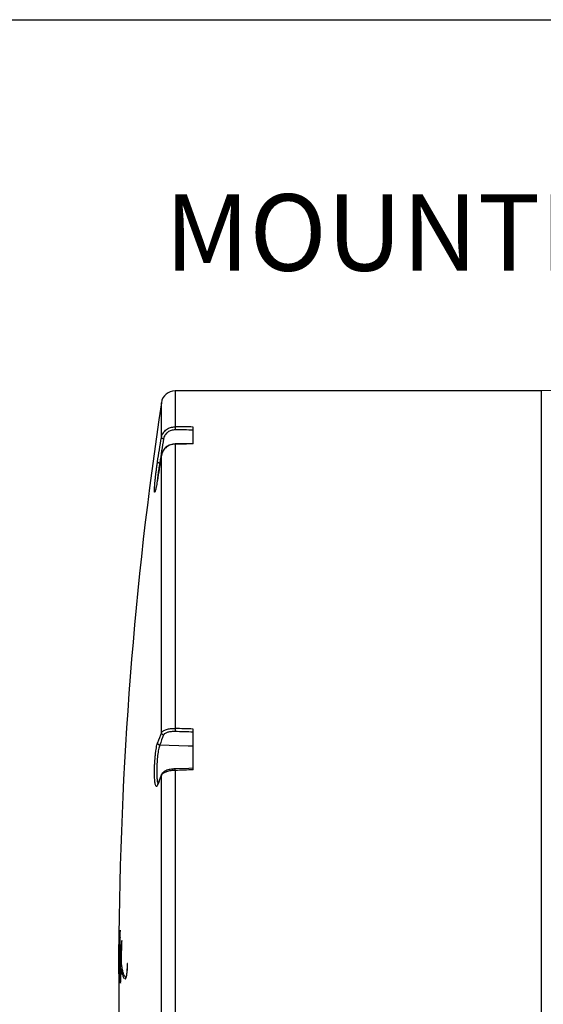
# Model space of a CAD drawing. Units: millimetres. Extents: x 69 to 1126, y 56 to 792.
# Drawn here: x 832 to 922, y 622 to 792 of the extents above; entities that cross this region are included whole.
import ezdxf

# ---------------------------------------------------------------- set-up
doc = ezdxf.new("R2010")
doc.units = ezdxf.units.MM
doc.header["$PDSIZE"] = -1
doc.layers.add('10', color=1, linetype='Continuous')
doc.layers.add('细实线层', color=7, linetype='Continuous')
doc.styles.add('SLDTEXTSTYLE0', font='TXT', dxfattribs={"width": 0.663})
doc.styles.add('SLDTEXTSTYLE3', font='TXT', dxfattribs={"width": 0.7})
doc.dimstyles.new('SLDDIMSTYLE1', dxfattribs={"dimtxt": 12.733073, "dimasz": 12.733073, "dimexe": 0, "dimexo": 0.0625, "dimgap": 3.183268, "dimtad": 1, "dimdec": 1, "dimlfac": 1.25, "dimrnd": 1e-09, "dimzin": 12, "dimdsep": 46, "dimtxsty": 'SLDTEXTSTYLE3', "dimsah": 1, "dimcen": 0.09, "dimadec": 0, "dimazin": 3, "dimtfac": 1, "dimtdec": 1, "dimtofl": 0, "dimtmove": 0, "dimatfit": 3, "dimfxl": 1, "dimfrac": 2, "dimtolj": 1, "dimtzin": 12, "dimarcsym": 0})

# ---------------------------------------------------------------- blocks, each defined once
blk = doc.blocks.new('_D_1')
at = {"layer": '10', "color": 0, "lineweight": -2, "transparency": 16777216}
for p, q in [((848.65, 627.77), (848.65, 471.39)), ((968.97, 515.33), (968.97, 471.39)), ((861.39, 471.39), (956.24, 471.39))]:
    blk.add_line(p, q, dxfattribs=at)
at = {"layer": '10', "color": 0, "transparency": 16777216}
for points in [[(861.39, 473.51), (861.39, 469.27), (848.65, 471.39)], [(956.24, 473.51), (956.24, 469.27), (968.97, 471.39)]]:
    blk.add_solid(points, dxfattribs=at)
at = {"layer": 'Defpoints', "color": 0, "transparency": 16777216}
for p in [(848.65, 627.83), (968.97, 515.39), (968.97, 471.39)]:
    blk.add_point(p, dxfattribs=at)
at = {"layer": '10', "color": 0, "transparency": 16777216, "insert": (906.58, 487.3), "char_height": 12.7331, "attachment_point": 2, "style": 'SLDTEXTSTYLE3'}
blk.add_mtext('\\A1;150.4 [5.92]', dxfattribs=at)

msp = doc.modelspace()

# ---------------------------------------------------------------- linework, layer by layer
at = {"color": 7, "linetype": 'Continuous', "lineweight": 25}
for p, q in [((940.813, 728.7094), (921.693, 728.2087)), ((921.693, 728.2087), (858.3951, 728.2087)), ((858.3951, 728.2087), (858.3951, 721.9997)), ((921.693, 728.2087), (921.693, 529.8112)), ((856.0219, 720.1293), (856.0219, 726.1664)), ((861.533, 719.0411), (861.533, 721.9616)), ((858.3951, 718.995), (858.3951, 669.8439)), ((856.0219, 669.1087), (856.0219, 717.0833)), ((855.7393, 715.7528), (855.7343, 715.7532)), ((855.7393, 715.7528), (855.8101, 715.752)), ((854.9491, 710.8907), (854.948, 710.8875)), ((861.533, 662.6931), (861.533, 669.7439)), ((855.2725, 667.0722), (855.3549, 667.3837)), ((855.7393, 666.9973), (855.7343, 666.9976)), ((858.3951, 662.5899), (858.3951, 593.0794)), ((856.0446, 661.8795), (855.4251, 660.2499)), ((856.0219, 593.9101), (856.0219, 661.7552)), ((848.7087, 634.41), (848.704, 634.2542)), ((848.8954, 634.9591), (848.8761, 634.8252)), ((848.8757, 631.8227), (848.8227, 631.8227)), ((848.8193, 630.5035), (848.7079, 630.5035)), ((848.8037, 630.2259), (848.7381, 630.2259)), ((848.7621, 630.945), (848.8412, 630.945)), ((849.0063, 630.0442), (848.8726, 630.0442)), ((849.1464, 630.9612), (849.0903, 630.9612)), ((848.7401, 628.7945), (848.8921, 628.7945)), ((849.1883, 628.8161), (848.9328, 628.8161)), ((849.32, 628.2461), (848.9999, 628.2461)), ((849.2891, 628.1922), (849.017, 628.1922)), ((849.0531, 629.4692), (849.0468, 629.4638)), ((849.1135, 629.4692), (849.0531, 629.4692)), ((850.1621, 629.0997), (850.1046, 629.0997)), ((848.9447, 627.1376), (849.0358, 627.1376)), ((849.0538, 627.6024), (848.9868, 627.6024)), ((849.3086, 628.0898), (849.0711, 628.0898)), ((849.7951, 626.8872), (849.9792, 626.8872)), ((849.0008, 626.4108), (848.9064, 626.4108))]:
    msp.add_line(p, q, dxfattribs=at)
at = {"color": 7, "linetype": 'Continuous', "lineweight": 25, "flags": 128}
for points in [[(855.3549, 715.9426), (855.4365, 716.4662), (855.5187, 716.9897), (855.6013, 717.5131), (855.6844, 718.0365), (855.7681, 718.5598), (855.8522, 719.083), (855.9368, 719.6062), (856.0219, 720.1293)], [(856.0219, 720.1293), (856.0287, 720.0988), (856.05, 720.0673), (856.0848, 720.0361), (856.132, 720.0063), (856.1897, 719.979), (856.2559, 719.9551), (856.328, 719.9356), (856.4035, 719.9212)], [(856.4035, 719.9212), (856.3187, 719.4004), (856.2345, 718.8796), (856.1507, 718.3586), (856.0675, 717.8376), (855.9847, 717.3165), (855.9024, 716.7954), (855.8206, 716.2741), (855.7393, 715.7528)], [(861.5329, 719.0776), (860.7673, 719.0665), (858.3892, 719.0317)], [(856.0219, 717.0833), (855.9432, 716.598), (855.8649, 716.1127), (855.7871, 715.6273), (855.7096, 715.1419), (855.6326, 714.6565), (855.556, 714.171), (855.4799, 713.6854), (855.4041, 713.1998)], [(855.7393, 666.9973), (860.6392, 666.8423), (861.533, 666.814)], [(861.5528, 662.9551), (860.7601, 662.9291), (858.382, 662.8511)], [(856.0219, 661.7552), (856.0287, 661.8255), (856.0439, 661.8778)], [(855.4041, 660.1301), (855.4109, 660.2005), (855.4252, 660.2501)]]:
    msp.add_lwpolyline(points, dxfattribs=at)
at = {"color": 7, "linetype": 'Continuous', "lineweight": 25}
for centre, radius, start, end in [((858.3951, 725.8087), 2.4, 90, 171.428658), ((1508.4201, 627.8342), 659.7671, 171.4286579, 179.7014223), ((865.8523, 721.5385), 7.4714, 176.460506, 180.506614), ((858.3386, 719.0047), 0.0574, 350.336722, 28.115915), ((960.5841, 627.6836), 112.4691, 158.387705, 159.329884), ((856.4309, 669.123), 0.4092, 182.004954, 266.163399), ((876.1079, 669.1146), 17.7279, 177.642027, 179.376171), ((960.9051, 627.3136), 112.4039, 158.387714, 159.326336), ((855.4016, 662.57), 2.9936, 0.379117, 5.387393), ((966.849, 618.694), 118.8987, 158.766641, 159.604448), ((1508.4201, 627.8342), 659.7671, 179.8560601, 186.8424358)]:
    msp.add_arc(centre, radius, start, end, dxfattribs=at)
for centre, major_axis, ratio, start_param, end_param in [((963.2921, 627.8342), (2862.8948, -38.2219), 0.03241905, 1.60678077, 1.60787754), ((963.2782, 627.6822), (2862.8948, -38.0693), 0.0322899, 1.60677244, 1.6078741), ((970.3577, 627.8342), (2862.8948, 38.452), 0.03238583, 1.60838264, 1.60947951), ((963.2782, 627.4653), (2862.8948, -92.2859), 0.01342956, 1.60677597, 1.60787763), ((963.2921, 627.8342), (2862.8948, -92.6553), 0.01348318, 1.60678432, 1.60788109), ((970.3577, 627.8342), (2862.8948, 92.7506), 0.013403, 1.60838339, 1.60948027)]:
    msp.add_ellipse(centre, major_axis=major_axis, ratio=ratio, start_param=start_param, end_param=end_param, dxfattribs=at)
for points, knots in [([(856.0219, 720.1293), (856.0316, 720.1808), (856.0872, 720.4778), (856.3214, 720.9971), (856.8661, 721.5571), (857.585, 721.934), (858.1251, 721.9778), (858.3951, 721.9997)], [0, 0, 0, 0, 0.04993566, 0.28760643, 0.52517072, 0.76256885, 1, 1, 1, 1]), ([(858.3811, 721.4724), (858.1561, 721.4547), (857.7061, 721.4191), (857.1069, 721.1069), (856.6531, 720.6423), (856.4579, 720.2109), (856.4115, 719.9641), (856.4035, 719.9212)], [0, 0, 0, 0, 0.23741042, 0.47481308, 0.71239165, 0.95006653, 1, 1, 1, 1]), ([(858.3951, 718.995), (858.3391, 718.9932), (858.0141, 718.9826), (857.4233, 718.8396), (856.7389, 718.4186), (856.2216, 717.8135), (856.0885, 717.3267), (856.0219, 717.0833)], [0, 0, 0, 0, 0.04945715, 0.28710717, 0.52480074, 0.76239127, 1, 1, 1, 1]), ([(858.3895, 719.025), (858.2684, 719.0209), (857.9966, 719.0118), (857.5838, 718.9023), (857.1701, 718.7178), (856.7989, 718.4609), (856.4853, 718.1443), (856.2429, 717.7783), (856.086, 717.4225), (856.0476, 717.1866), (856.0322, 717.092)], [0, 0, 0, 0, 0.10711141, 0.24056376, 0.37558554, 0.50953853, 0.64406829, 0.77764853, 0.91077856, 1, 1, 1, 1]), ([(861.533, 719.0721), (861.533, 719.0735), (861.533, 719.0779), (861.533, 719.0558), (861.533, 719.0411)], [0, 0, 0, 0, 0.33490607, 1, 1, 1, 1]), ([(854.8321, 710.8593), (854.8296, 710.8854), (854.8221, 710.9642), (854.8269, 711.2099), (854.8459, 711.5831), (854.8808, 712.0466), (854.9301, 712.5838), (854.9925, 713.1802), (855.0665, 713.8209), (855.1527, 714.5087), (855.2495, 715.2287), (855.3198, 715.7046), (855.3549, 715.9426)], [0, 0, 0, 0, 0.05122033, 0.15418071, 0.25668078, 0.35918351, 0.46190211, 0.56462528, 0.66814087, 0.77166103, 0.88582875, 1, 1, 1, 1]), ([(855.7343, 715.7532), (855.7343, 715.7531), (855.7292, 715.7226), (855.6918, 715.4979), (855.6228, 715.0665), (855.5319, 714.4583), (855.4484, 713.8574), (855.3751, 713.2843), (855.3201, 712.8173), (855.2954, 712.5694), (855.2864, 712.4792)], [0, 0, 0, 0, 0.0001026, 0.02791929, 0.20442919, 0.38093361, 0.55466914, 0.72839533, 0.90115659, 1, 1, 1, 1]), ([(855.3549, 715.9426), (855.3549, 715.9411), (855.3551, 715.9328), (855.3625, 715.908), (855.4001, 715.8665), (855.486, 715.8186), (855.6015, 715.7776), (855.6901, 715.7614), (855.7343, 715.7532)], [0, 0, 0, 0, 0.02049849, 0.11868557, 0.339212, 0.55954334, 0.77976979, 1, 1, 1, 1]), ([(855.4041, 713.1998), (855.3714, 712.9941), (855.3061, 712.5827), (855.2107, 712.0376), (855.1208, 711.5666), (855.0392, 711.1895), (854.9725, 710.9255), (854.9396, 710.8395), (854.9254, 710.8025)], [0, 0, 0, 0, 0.17389661, 0.34779049, 0.521725, 0.69565228, 0.86874374, 1, 1, 1, 1]), ([(854.9254, 710.8025), (854.9206, 710.7882), (854.896, 710.7155), (854.8661, 710.7014), (854.8389, 710.7316), (854.8338, 710.8274), (854.8321, 710.8593)], [0, 0, 0, 0, 0.08900188, 0.4537098, 0.81840514, 1, 1, 1, 1]), ([(856.0219, 669.1087), (856.0316, 669.1302), (856.0872, 669.2541), (856.3214, 669.4677), (856.8661, 669.6915), (857.585, 669.8343), (858.1251, 669.8407), (858.3951, 669.8439)], [0, 0, 0, 0, 0.04993566, 0.28760643, 0.52517072, 0.76256885, 1, 1, 1, 1]), ([(858.3811, 669.3076), (858.1561, 669.3062), (857.7061, 669.3034), (857.1069, 669.1894), (856.6531, 669.0082), (856.4579, 668.8338), (856.4115, 668.7323), (856.4035, 668.7147)], [0, 0, 0, 0, 0.23741042, 0.47481308, 0.71239165, 0.95006653, 1, 1, 1, 1]), ([(855.3549, 667.3837), (855.3549, 667.3799), (855.3551, 667.358), (855.3625, 667.2951), (855.4001, 667.1973), (855.486, 667.0967), (855.6015, 667.0227), (855.6901, 667.0059), (855.7343, 666.9976)], [0, 0, 0, 0, 0.02049849, 0.11868557, 0.339212, 0.55954334, 0.77976979, 1, 1, 1, 1]), ([(854.9179, 660.5321), (854.9157, 660.5451), (854.8939, 660.6719), (854.8657, 661.0044), (854.8355, 661.5168), (854.8232, 662.1044), (854.8264, 662.7338), (854.846, 663.3937), (854.8807, 664.0639), (854.9302, 664.7269), (854.9925, 665.3658), (855.0665, 665.9635), (855.1528, 666.5128), (855.2228, 666.889), (855.2651, 667.045), (855.2725, 667.0722)], [0, 0, 0, 0, 0.01007559, 0.09803229, 0.18598595, 0.27313619, 0.36028603, 0.44704624, 0.53380871, 0.6207539, 0.70770295, 0.79532274, 0.8829464, 0.97958259, 1, 1, 1, 1]), ([(855.7343, 666.9976), (855.7343, 666.9975), (855.7292, 666.9828), (855.6918, 666.8723), (855.6228, 666.6276), (855.5319, 666.2102), (855.4485, 665.7251), (855.3747, 665.19), (855.3124, 664.6152), (855.263, 664.0187), (855.2283, 663.4154), (855.2087, 662.8216), (855.2054, 662.2545), (855.2181, 661.7274), (855.2471, 661.2597), (855.2912, 660.8587), (855.3504, 660.551), (855.4031, 660.364), (855.4385, 660.3169), (855.4465, 660.3063)], [0, 0, 0, 0, 0.00004074, 0.01108484, 0.08116489, 0.15124276, 0.22022129, 0.28919612, 0.35778783, 0.42637578, 0.49478393, 0.56318989, 0.63189207, 0.70059465, 0.76995039, 0.83930909, 0.90939232, 0.9794798, 1, 1, 1, 1]), ([(858.3951, 662.5899), (858.3391, 662.5879), (858.0141, 662.5762), (857.4233, 662.5045), (856.7389, 662.317), (856.2216, 662.0581), (856.0885, 661.8562), (856.0219, 661.7552)], [0, 0, 0, 0, 0.04945715, 0.28710717, 0.52480074, 0.76239127, 1, 1, 1, 1]), ([(858.382, 662.8493), (858.2512, 662.8431), (857.9732, 662.8299), (857.5592, 662.7676), (857.1568, 662.6728), (856.7904, 662.5434), (856.4825, 662.3853), (856.2506, 662.1984), (856.1047, 662.0301), (856.0649, 661.9116), (856.0527, 661.8754)], [0, 0, 0, 0, 0.12332054, 0.26212896, 0.40341709, 0.54546824, 0.69343402, 0.8299505, 0.94808139, 1, 1, 1, 1]), ([(855.4041, 660.1301), (855.3714, 660.0528), (855.3061, 659.898), (855.2107, 659.806), (855.1208, 659.8238), (855.0392, 659.9596), (854.9697, 660.1907), (854.9344, 660.423), (854.9179, 660.5321)], [0, 0, 0, 0, 0.17012111, 0.34023955, 0.51039773, 0.68054884, 0.84988228, 1, 1, 1, 1]), ([(855.4252, 660.2512), (855.4244, 660.2488), (855.4052, 660.1895), (855.3744, 660.1327), (855.3648, 660.1169), (855.3605, 660.1098)], [0, 0, 0, 0, 0.02348439, 0.56403445, 1, 1, 1, 1]), ([(848.704, 634.2542), (848.7005, 634.1079), (848.6895, 633.6383), (848.6748, 632.8032), (848.668, 632.069), (848.6646, 631.7017)], [0, 0, 0, 0, 0.18432256, 0.59191544, 1, 1, 1, 1]), ([(848.6914, 631.8554), (848.6943, 632.0914), (848.6988, 632.4467), (848.7052, 632.9468), (848.7094, 633.3025), (848.7127, 633.6255), (848.7145, 633.8794), (848.715, 634.0308), (848.715, 634.0904), (848.715, 634.0999)], [0, 0, 0, 0, 0.34043562, 0.51254782, 0.68380908, 0.79169452, 0.90067173, 0.98423953, 1, 1, 1, 1]), ([(848.715, 634.0999), (848.7148, 634.1828), (848.7145, 634.3494), (848.7128, 634.449), (848.7114, 634.4327), (848.7111, 634.4299)], [0, 0, 0, 0, 0.45136108, 0.906424, 1, 1, 1, 1]), ([(848.8761, 634.8252), (848.8636, 634.6752), (848.8414, 634.4097), (848.8126, 633.8325), (848.7799, 633.066), (848.7598, 632.3942), (848.7463, 631.9448)], [0, 0, 0, 0, 0.24338355, 0.43087508, 0.61927333, 1, 1, 1, 1]), ([(848.8876, 633.7025), (848.8874, 633.7136), (848.887, 633.7408), (848.8849, 633.7739), (848.8773, 633.7807), (848.8605, 633.6077), (848.8372, 633.2784), (848.821, 632.9693), (848.8128, 632.8142)], [0, 0, 0, 0, 0.01471017, 0.03593406, 0.09166776, 0.30776711, 0.65261165, 1, 1, 1, 1]), ([(848.8227, 631.8227), (848.8332, 632.0329), (848.8494, 632.3549), (848.8693, 632.8662), (848.8792, 633.1786), (848.8843, 633.3864), (848.8868, 633.519), (848.8878, 633.6314), (848.8878, 633.6782), (848.8876, 633.6994), (848.8876, 633.7025)], [0, 0, 0, 0, 0.45965398, 0.70397782, 0.83545543, 0.88546586, 0.95199217, 0.97404312, 0.99630833, 1, 1, 1, 1]), ([(848.843, 630.9815), (848.8502, 631.1471), (848.8647, 631.478), (848.8856, 632.0839), (848.9015, 632.6674), (848.9119, 633.1712), (848.9184, 633.5867), (848.9225, 634.0273), (848.9227, 634.3485), (848.9213, 634.4956), (848.9211, 634.5225)], [0, 0, 0, 0, 0.20820242, 0.41588427, 0.59830049, 0.69088509, 0.78317804, 0.8802745, 0.97816926, 1, 1, 1, 1]), ([(848.9211, 634.5225), (848.9198, 634.6105), (848.9171, 634.7862), (848.909, 634.9398), (848.9022, 634.9453), (848.8984, 634.9484)], [0, 0, 0, 0, 0.30729978, 0.61363437, 1, 1, 1, 1]), ([(848.6646, 631.7017), (848.6638, 631.5732), (848.6612, 631.1791), (848.6592, 630.7272), (848.6593, 630.4082), (848.6593, 630.3678)], [0, 0, 0, 0, 0.2972466, 0.91083506, 1, 1, 1, 1]), ([(848.6845, 632.3049), (848.6817, 632.0663), (848.6748, 631.4706), (848.6673, 630.6366), (848.6626, 629.931), (848.6605, 629.5528), (848.66, 629.4051), (848.6598, 629.3646)], [0, 0, 0, 0, 0.24974235, 0.62363809, 0.87034041, 0.96435506, 1, 1, 1, 1]), ([(848.6605, 630.576), (848.6618, 630.7358), (848.6651, 631.1354), (848.6724, 631.7595), (848.6798, 632.1983), (848.6835, 632.4178)], [0, 0, 0, 0, 0.24970072, 0.6247147, 1, 1, 1, 1]), ([(848.666, 629.3894), (848.6676, 629.5897), (848.6716, 630.0905), (848.6783, 630.7536), (848.6854, 631.3679), (848.6894, 631.6928), (848.6914, 631.8554)], [0, 0, 0, 0, 0.24965676, 0.62454595, 0.81212542, 1, 1, 1, 1]), ([(848.6835, 632.4178), (848.6837, 632.4311), (848.6843, 632.4582), (848.6849, 632.4947), (848.6853, 632.5045), (848.6854, 632.5077)], [0, 0, 0, 0, 0.39676461, 0.80928213, 1, 1, 1, 1]), ([(848.6857, 632.4973), (848.6858, 632.4893), (848.6858, 632.477), (848.6858, 632.4513), (848.6857, 632.4253), (848.6854, 632.3895), (848.685, 632.3484), (848.6846, 632.3194), (848.6845, 632.3049)], [0, 0, 0, 0, 0.19855593, 0.30894281, 0.42023808, 0.54417562, 0.77217581, 1, 1, 1, 1]), ([(848.6855, 632.5075), (848.6855, 632.5078), (848.6856, 632.5085), (848.6857, 632.5016), (848.6857, 632.4973)], [0, 0, 0, 0, 0.37016959, 1, 1, 1, 1]), ([(848.7463, 631.9448), (848.741, 631.7499), (848.7313, 631.3961), (848.7187, 630.8949), (848.7115, 630.6342), (848.7079, 630.5035)], [0, 0, 0, 0, 0.37966931, 0.68921766, 1, 1, 1, 1]), ([(848.8128, 632.8142), (848.8042, 632.6243), (848.7894, 632.2975), (848.7745, 631.8441), (848.7665, 631.5572), (848.763, 631.4146), (848.7607, 631.3102), (848.7591, 631.227), (848.758, 631.1601), (848.7573, 631.1054), (848.757, 631.0685), (848.757, 631.0438), (848.757, 631.032), (848.7571, 631.0271)], [0, 0, 0, 0, 0.39953805, 0.68725152, 0.78482125, 0.85127815, 0.89685403, 0.92841519, 0.95798064, 0.97588548, 0.98642552, 0.99445156, 1, 1, 1, 1]), ([(848.7571, 631.0271), (848.7572, 631.016), (848.7576, 630.9869), (848.7594, 630.9477), (848.7641, 630.9376), (848.7718, 630.9933), (848.7846, 631.1595), (848.8012, 631.4192), (848.8155, 631.6882), (848.8227, 631.8227)], [0, 0, 0, 0, 0.01404152, 0.03653515, 0.10833507, 0.25988332, 0.41205575, 0.70591493, 1, 1, 1, 1]), ([(849.1594, 633.1444), (849.13, 632.8128), (849.0711, 632.1496), (848.9956, 631.3167), (848.9288, 630.6011), (848.8913, 630.23), (848.8726, 630.0442)], [0, 0, 0, 0, 0.26417065, 0.52835405, 0.76389109, 1, 1, 1, 1]), ([(849.1116, 629.3927), (849.1199, 629.7182), (849.1352, 630.3239), (849.1528, 631.2495), (849.165, 632.1291), (849.1682, 632.6958), (849.1698, 632.9841)], [0, 0, 0, 0, 0.29834943, 0.55530446, 0.77375261, 1, 1, 1, 1]), ([(849.1698, 632.9841), (849.1701, 633.0228), (849.1705, 633.0756), (849.1699, 633.1362), (849.169, 633.1651), (849.1675, 633.1828), (849.1648, 633.1868), (849.162, 633.169), (849.1599, 633.15), (849.1594, 633.1444)], [0, 0, 0, 0, 0.25376473, 0.34637407, 0.43978365, 0.52247494, 0.64827496, 0.89672591, 1, 1, 1, 1]), ([(848.6554, 629.4917), (848.6555, 629.5677), (848.6559, 629.9204), (848.6585, 630.2878), (848.6605, 630.576)], [0, 0, 0, 0, 0.21539054, 1, 1, 1, 1]), ([(848.7079, 630.5035), (848.7005, 630.2349), (848.6893, 629.832), (848.6779, 629.282), (848.6731, 629.0485), (848.6707, 628.9317)], [0, 0, 0, 0, 0.5000838, 0.74985813, 1, 1, 1, 1]), ([(848.7313, 629.8087), (848.7319, 629.8483), (848.733, 629.9276), (848.7353, 630.0689), (848.737, 630.1656), (848.7381, 630.2259)], [0, 0, 0, 0, 0.27269468, 0.54539925, 1, 1, 1, 1]), ([(848.7381, 630.2259), (848.7379, 630.139), (848.7375, 629.9925), (848.7386, 629.8094), (848.7403, 629.6914), (848.7419, 629.6472), (848.7427, 629.6259)], [0, 0, 0, 0, 0.33185109, 0.55936324, 0.78710257, 1, 1, 1, 1]), ([(848.8726, 630.0442), (848.8454, 629.7666), (848.8046, 629.3497), (848.7671, 628.9697), (848.7494, 628.8013), (848.7425, 628.8142), (848.7401, 628.8187)], [0, 0, 0, 0, 0.52950732, 0.79523121, 0.92911035, 1, 1, 1, 1]), ([(848.7427, 629.6259), (848.7439, 629.6112), (848.7465, 629.5812), (848.7546, 629.596), (848.7674, 629.6931), (848.7882, 629.9548), (848.8131, 630.3575), (848.833, 630.7725), (848.843, 630.9815)], [0, 0, 0, 0, 0.04742285, 0.09684741, 0.28378678, 0.47381798, 0.73509656, 1, 1, 1, 1]), ([(848.901, 628.8881), (848.9172, 629.0632), (848.9496, 629.4135), (849.0114, 630.1044), (849.0609, 630.6425), (849.0903, 630.9612)], [0, 0, 0, 0, 0.28955555, 0.57908037, 1, 1, 1, 1]), ([(849.0903, 630.9612), (849.0876, 630.7789), (849.083, 630.461), (849.074, 630.0339), (849.0645, 629.6983), (849.0567, 629.5406), (849.0531, 629.4692)], [0, 0, 0, 0, 0.3179901, 0.55432478, 0.79847768, 1, 1, 1, 1]), ([(848.6598, 629.3646), (848.6594, 629.2484), (848.6584, 629.0152), (848.6579, 628.6064), (848.658, 628.3229), (848.6583, 628.1768), (848.6583, 628.1508)], [0, 0, 0, 0, 0.29916965, 0.60027009, 0.92870864, 1, 1, 1, 1]), ([(848.6642, 628.9633), (848.6643, 629.0058), (848.6644, 629.1014), (848.6651, 629.252), (848.6657, 629.3412), (848.666, 629.3894)], [0, 0, 0, 0, 0.26872989, 0.60434867, 1, 1, 1, 1]), ([(848.6707, 628.9317), (848.6696, 628.8795), (848.6678, 628.8014), (848.666, 628.7247), (848.6651, 628.736), (848.6646, 628.7859), (848.6643, 628.8685), (848.6643, 628.9331), (848.6642, 628.9633)], [0, 0, 0, 0, 0.42290538, 0.63353212, 0.72310983, 0.81357532, 0.9128778, 1, 1, 1, 1]), ([(848.6656, 627.4583), (848.6668, 627.5003), (848.6693, 627.5853), (848.6763, 627.9735), (848.6884, 628.5988), (848.7031, 629.1795), (848.7105, 629.4703)], [0, 0, 0, 0, 0.12005422, 0.24276897, 0.62090135, 1, 1, 1, 1]), ([(848.7105, 629.4703), (848.7094, 629.1834), (848.7077, 628.7433), (848.7089, 628.1538), (848.7121, 627.7745), (848.7177, 627.5015), (848.7239, 627.3861), (848.7285, 627.3674), (848.7301, 627.3606)], [0, 0, 0, 0, 0.27874577, 0.4275846, 0.57794975, 0.70541743, 0.891746, 1, 1, 1, 1]), ([(848.7334, 628.8215), (848.732, 628.8401), (848.7299, 628.8671), (848.7276, 628.9655), (848.7266, 629.0657), (848.7263, 629.1973), (848.727, 629.3874), (848.7288, 629.5982), (848.7305, 629.7449), (848.7313, 629.8087)], [0, 0, 0, 0, 0.21676456, 0.31391579, 0.4120289, 0.49754148, 0.61386687, 0.83209756, 1, 1, 1, 1]), ([(848.7335, 627.3712), (848.7398, 627.3839), (848.7536, 627.4115), (848.7859, 627.7013), (848.8326, 628.1665), (848.8782, 628.6473), (848.901, 628.8881)], [0, 0, 0, 0, 0.15024966, 0.32853968, 0.66371669, 1, 1, 1, 1]), ([(848.9328, 628.8161), (848.9253, 628.6242), (848.9126, 628.2963), (848.9025, 627.6684), (848.8997, 627.1349), (848.9016, 626.7116), (848.905, 626.4969), (848.9064, 626.4108)], [0, 0, 0, 0, 0.32959202, 0.56293056, 0.74716144, 0.89863013, 1, 1, 1, 1]), ([(849.0077, 629.4305), (848.9946, 629.3886), (848.9748, 629.3252), (848.9498, 629.1166), (848.9385, 628.9171), (848.9328, 628.8161)], [0, 0, 0, 0, 0.48898485, 0.7411803, 1, 1, 1, 1]), ([(849.017, 628.1922), (849.0128, 628.2128), (849.0044, 628.254), (848.9892, 628.2437), (848.9787, 628.1644), (848.9722, 628.115)], [0, 0, 0, 0, 0.27385253, 0.54759861, 1, 1, 1, 1]), ([(848.9868, 627.6024), (848.9888, 627.6406), (848.9948, 627.7533), (849.0048, 627.9531), (849.0129, 628.1125), (849.017, 628.1922)], [0, 0, 0, 0, 0.20424945, 0.6020946, 1, 1, 1, 1]), ([(849.7246, 626.9194), (849.66, 627.0039), (849.5308, 627.1728), (849.3679, 627.7387), (849.2263, 628.4658), (849.1499, 629.0834), (849.1116, 629.3927)], [0, 0, 0, 0, 0.26269483, 0.52536864, 0.76227382, 1, 1, 1, 1]), ([(849.2347, 628.2461), (849.2359, 628.3188), (849.2372, 628.3963), (849.2392, 628.4504), (849.2394, 628.4537)], [0, 0, 0, 0, 0.93853754, 1, 1, 1, 1]), ([(850.1046, 629.0997), (850.1032, 629.0747), (850.0965, 628.9538), (850.0909, 628.5458), (850.0707, 628.0219), (850.0366, 627.6022), (850.0012, 627.34), (849.9535, 627.1058), (849.8924, 626.939), (849.8351, 626.878), (849.8033, 626.8887), (849.7951, 626.8915)], [0, 0, 0, 0, 0.01636348, 0.07908441, 0.20519925, 0.31797381, 0.41698202, 0.51627195, 0.7213453, 0.92753292, 1, 1, 1, 1]), ([(850.1485, 628.0723), (850.1562, 628.1758), (850.1668, 628.3195), (850.1764, 628.5537), (850.1795, 628.709), (850.1787, 628.8491), (850.1748, 628.9666), (850.1666, 629.0833), (850.1513, 629.1873), (850.1334, 629.224), (850.1176, 629.1957), (850.109, 629.1493), (850.1054, 629.1094), (850.1046, 629.0997)], [0, 0, 0, 0, 0.20811341, 0.28868308, 0.36999242, 0.42391202, 0.47790432, 0.5469363, 0.65355065, 0.81762798, 0.9097234, 0.97817004, 1, 1, 1, 1]), ([(848.6583, 628.1508), (848.6588, 627.9851), (848.6596, 627.7064), (848.6618, 627.4826), (848.6638, 627.4305), (848.6651, 627.4507), (848.6656, 627.4583)], [0, 0, 0, 0, 0.36017374, 0.60616722, 0.85174633, 1, 1, 1, 1]), ([(848.9722, 628.115), (848.9669, 628.0567), (848.9566, 627.9446), (848.946, 627.7572), (848.9399, 627.587), (848.9376, 627.4872), (848.9364, 627.3876), (848.9364, 627.3148), (848.9368, 627.2742), (848.937, 627.2605)], [0, 0, 0, 0, 0.34961907, 0.6723124, 0.76790632, 0.8640522, 0.91806137, 0.97253087, 1, 1, 1, 1]), ([(848.937, 627.2605), (848.9372, 627.2444), (848.9377, 627.212), (848.9392, 627.1722), (848.9418, 627.1391), (848.9493, 627.1306), (848.9647, 627.2727), (848.9782, 627.4745), (848.9868, 627.6024)], [0, 0, 0, 0, 0.03019998, 0.0603946, 0.10437262, 0.18830813, 0.48572981, 1, 1, 1, 1]), ([(848.9616, 625.8375), (848.9692, 625.9213), (848.9886, 626.1357), (849.0164, 626.6673), (849.0455, 627.3398), (849.0625, 627.8386), (849.0711, 628.0898)], [0, 0, 0, 0, 0.19433402, 0.49671005, 0.74654256, 1, 1, 1, 1]), ([(849.0711, 628.0898), (849.1245, 627.871), (849.2321, 627.4302), (849.3981, 626.9718), (849.5445, 626.6727), (849.6242, 626.5851), (849.6641, 626.5412)], [0, 0, 0, 0, 0.33007688, 0.66476102, 0.83231001, 1, 1, 1, 1]), ([(849.7454, 626.5413), (849.77, 626.5332), (849.8197, 626.5167), (849.8994, 626.6418), (849.9744, 626.8462), (850.0431, 627.1598), (850.1007, 627.5394), (850.1338, 627.9079), (850.1485, 628.0723)], [0, 0, 0, 0, 0.19094219, 0.38557693, 0.58002856, 0.72994748, 0.87950315, 1, 1, 1, 1]), ([(849.8955, 626.6517), (849.8863, 626.6624), (849.8434, 626.7127), (849.8044, 626.7995), (849.7737, 626.868)], [0, 0, 0, 0, 0.21208539, 1, 1, 1, 1]), ([(848.9064, 626.4108), (848.9092, 626.2923), (848.9148, 626.0559), (848.9289, 625.8332), (848.9448, 625.7499), (848.9564, 625.8101), (848.9616, 625.8375)], [0, 0, 0, 0, 0.21531562, 0.42973676, 0.74129266, 1, 1, 1, 1])]:
    msp.add_open_spline(points, degree=3, knots=knots, dxfattribs=at)
at = {"layer": '细实线层'}
msp.add_line((100.3088, 792.385), (1050.0148, 792.385), dxfattribs=at)

# ---------------------------------------------------------------- texts
at = {"layer": '10', "insert": (856.5826, 762.2125), "char_height": 13.229167, "attachment_point": 1, "style": 'SLDTEXTSTYLE0'}
msp.add_mtext('MOUNTING DEPTH', dxfattribs=at)

# ---------------------------------------------------------------- dimensions: what is measured, and where the dimension line sits
at = {"layer": '10'}
dim = msp.add_linear_dim(base=(968.973, 471.3885), p1=(848.653, 627.8342), p2=(968.973, 515.3942), dimstyle='SLDDIMSTYLE1', dxfattribs=at)
dim.commit()
dim.dimension.update_dxf_attribs({"geometry": '_D_1', "text_midpoint": (906.5799, 471.3885), "dimtype": 160})

doc.saveas('drawing.dxf')
